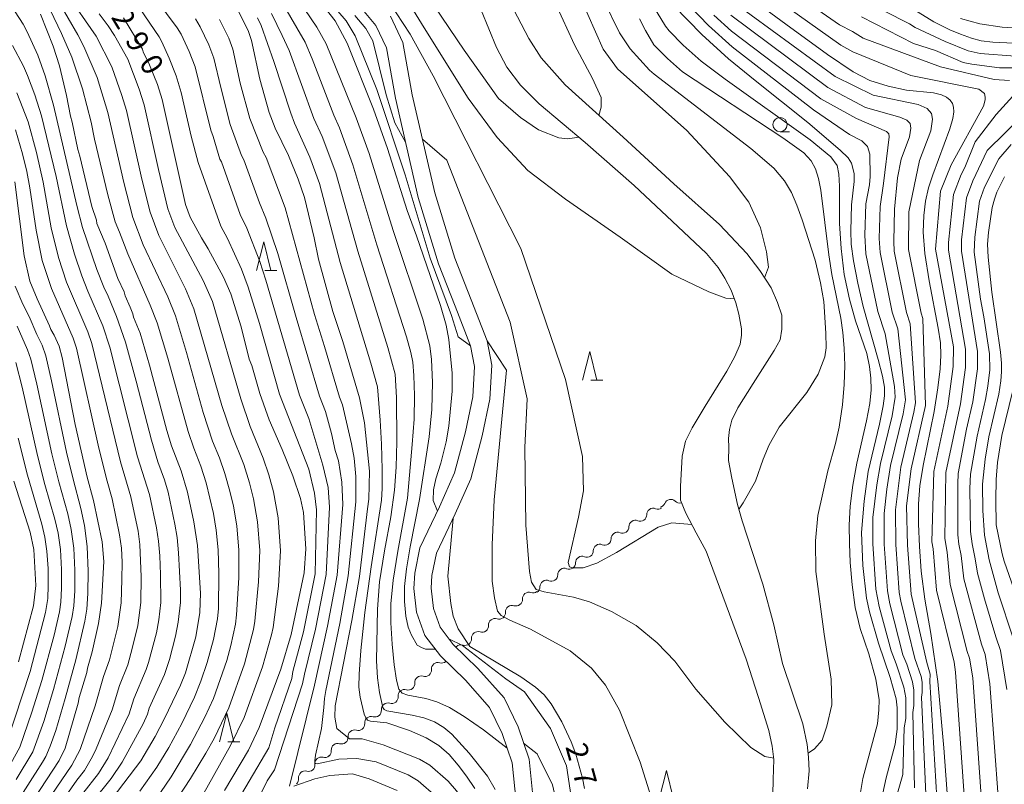
# Model space of a CAD drawing. Units: millimetres. Extents: x -62000 to -60947, y 24000 to 25500.
# Drawn here: x -61877 to -61705, y 24565 to 24698 of the extents above; entities that cross this region are included whole.
import ezdxf

# ---------------------------------------------------------------- set-up
doc = ezdxf.new("R2010")
doc.units = ezdxf.units.MM
for name, color, linetype, lineweight in [('210100_道路縁（街区線）', 7, 'Continuous', 15), ('510100_水涯線（河川、湖池等）（海岸線）', 7, 'Continuous', 15), ('510200_一条河川、細流', 7, 'Continuous', 15), ('633100_広葉樹林', 7, 'Continuous', 9), ('633200_針葉樹林', 7, 'Continuous', 9), ('710100_等高線（計曲線）', 7, 'Continuous', 20), ('710107_等高線（計曲線）（注記）', 7, 'Continuous', 20), ('710200_等高線（主曲線）', 7, 'Continuous', 9)]:
    doc.layers.add(name, color=color, linetype=linetype, lineweight=lineweight)
doc.styles.add('Style-WORKING', font='txt')

msp = doc.modelspace()

# ---------------------------------------------------------------- linework, layer by layer
at = {"layer": '210100_道路縁（街区線）', "flags": 128}
for points in [[(-61817.73, 24700.82), (-61814.8, 24697.33), (-61812.94, 24693.41), (-61811.39, 24684.62), (-61807.38, 24667.29), (-61803.85, 24655.66), (-61800.94, 24648.3), (-61798.25, 24641.35), (-61797.53, 24637.74), (-61797.83, 24632.44), (-61799.12, 24626.33), (-61801.06, 24619.13), (-61803.65, 24613.22), (-61807.1, 24606.04), (-61807.97, 24601.61), (-61808.17, 24598.95), (-61807.67, 24594.78), (-61806.22, 24590.74), (-61803.53, 24587.16), (-61799.13, 24582.9), (-61794.92, 24578.15), (-61792.73, 24573.62), (-61790.96, 24568.45), (-61789.81, 24557.13)], [(-61812.25, 24698.97), (-61810.06, 24694.33), (-61808.45, 24685.22), (-61804.48, 24668.07), (-61801.01, 24656.65), (-61798.14, 24649.39), (-61795.35, 24642.19), (-61794.51, 24637.95), (-61794.85, 24632.04), (-61796.2, 24625.63), (-61798.22, 24618.13), (-61800.93, 24611.97), (-61804.23, 24605.09), (-61804.99, 24601.21), (-61805.16, 24599.01), (-61804.73, 24595.47), (-61803.55, 24592.18), (-61801.27, 24589.15), (-61796.96, 24584.97), (-61792.4, 24579.83), (-61789.95, 24574.77), (-61788.01, 24569.09), (-61786.82, 24557.45), (-61767.04, 24497.02)]]:
    msp.add_lwpolyline(points, dxfattribs=at)
at = {"layer": '510100_水涯線（河川、湖池等）（海岸線）', "flags": 128}
for points in [[(-61797.755, 24703.349), (-61793.71, 24693.491), (-61791.878, 24690.015), (-61789.54, 24686.919), (-61786.254, 24683.633), (-61778.197, 24676.903), (-61769.666, 24669.383), (-61762.019, 24662.179), (-61757.027, 24657.503), (-61754.942, 24655.038), (-61753.804, 24653.142), (-61752.667, 24651.057), (-61751.845, 24648.845), (-61751.34, 24646.886), (-61750.866, 24644.295), (-61750.866, 24643.221), (-61751.132, 24641.625), (-61752.066, 24639.461), (-61753.457, 24636.933), (-61757.248, 24630.804), (-61759.523, 24627.012), (-61760.661, 24624.674), (-61761.229, 24622.083), (-61761.545, 24616.775), (-61761.545, 24614.374), (-61760.597, 24612.099), (-61758.828, 24608.686), (-61757.059, 24605.463), (-61750.076, 24586.6), (-61747.927, 24579.902), (-61746.095, 24574.151), (-61745.526, 24571.371), (-61745.21, 24569.033), (-61745.336, 24565.557), (-61745.494, 24557.753)], [(-61791.404, 24701.422), (-61788.055, 24695.039), (-61785.906, 24691.69), (-61781.735, 24686.951), (-61771.561, 24677.788), (-61762.714, 24669.636), (-61754.752, 24662.558), (-61749.949, 24657.503), (-61747.674, 24654.533), (-61745.715, 24651.499), (-61744.578, 24648.908), (-61743.82, 24646.697), (-61743.82, 24644.232), (-61744.136, 24642.4), (-61745.147, 24640.504), (-61748.843, 24634.785), (-61751.498, 24630.488), (-61752.572, 24628.339), (-61752.951, 24626.696), (-61753.141, 24625.179), (-61753.077, 24623.6), (-61753.141, 24621.325), (-61752.572, 24618.228), (-61751.591, 24613.6), (-61750.739, 24610.772), (-61747.137, 24599.713), (-61745.213, 24592.564), (-61743.693, 24585.842), (-61740.154, 24575.289), (-61739.396, 24571.687), (-61739.143, 24569.475), (-61739.08, 24567.074), (-61739.333, 24563.914)]]:
    msp.add_lwpolyline(points, dxfattribs=at)
at = {"layer": '510200_一条河川、細流'}
for centre, start, end in [((-61763.255, 24613.38), 45.49359, 157.7328), ((-61766.33, 24611.833), 67.89473, 180.13395), ((-61769.438, 24609.735), 67.89473, 180.13395), ((-61772.546, 24607.638), 67.89473, 180.13395), ((-61775.655, 24605.54), 67.89473, 180.13395), ((-61778.763, 24603.442), 67.89473, 180.13395), ((-61781.871, 24601.344), 67.89473, 180.13395), ((-61784.98, 24599.247), 67.89473, 180.13395), ((-61788.044, 24597.157), 71.57064, 183.80986), ((-61791.012, 24594.864), 71.57064, 183.80986), ((-61793.979, 24592.571), 71.57064, 183.80986), ((-61796.947, 24590.279), 71.57064, 183.80986), ((-61799.914, 24587.986), 71.57065, 138.05918), ((-61803.963, 24584.882), 72.81833, 185.05755), ((-61806.879, 24582.525), 72.81833, 185.05755), ((-61809.796, 24580.168), 72.81833, 185.05755), ((-61812.713, 24577.811), 72.81833, 185.05755), ((-61815.63, 24575.455), 72.81833, 185.05755), ((-61818.547, 24573.098), 72.81833, 185.05755), ((-61821.464, 24570.741), 72.81833, 185.05755), ((-61824.335, 24568.358), 74.44003, 186.67924), ((-61827.184, 24565.919), 74.44003, 186.67924)]:
    msp.add_arc(centre, 1.13, start, end, dxfattribs=at)
at = {"layer": '510200_一条河川、細流', "extrusion": (0, 0, -1)}
for centre, start, end in [((61765.479, 24613.925), 235.98566, 292.15602), ((61765.345, 24614.234), 202.21644, 258.3868), ((61761.671, 24614.989), 258.3868, 314.55717), ((61768.587, 24611.827), 179.8153, 235.98566), ((61771.696, 24609.729), 179.8153, 235.98566), ((61768.587, 24611.827), 235.98566, 292.15602), ((61774.804, 24607.631), 179.8153, 235.98566), ((61771.696, 24609.729), 235.98566, 292.15602), ((61774.804, 24607.631), 235.98566, 292.15602), ((61777.913, 24605.534), 235.98566, 292.15602), ((61777.913, 24605.534), 179.8153, 235.98566), ((61781.021, 24603.436), 235.98566, 292.15602), ((61781.021, 24603.436), 179.8153, 235.98566), ((61784.129, 24601.338), 179.8153, 235.98566), ((61787.238, 24599.24), 179.8153, 235.98566), ((61784.129, 24601.338), 235.98566, 292.15602), ((61787.329, 24599.299), 232.30975, 288.48011), ((61790.297, 24597.006), 232.30975, 288.48011), ((61790.297, 24597.006), 176.13939, 232.30975), ((61793.264, 24594.713), 232.30975, 288.48011), ((61793.264, 24594.713), 176.13939, 232.30975), ((61796.232, 24592.42), 176.13939, 232.30975), ((61796.232, 24592.42), 232.30975, 288.48011), ((61799.199, 24590.128), 232.30974, 288.48011), ((61799.199, 24590.128), 176.13939, 232.30975), ((61803.295, 24587.038), 231.06206, 287.23242), ((61806.212, 24584.682), 231.06206, 287.23242), ((61806.212, 24584.682), 174.8917, 231.06206), ((61809.128, 24582.325), 174.8917, 231.06206), ((61812.045, 24579.968), 174.8917, 231.06206), ((61809.128, 24582.325), 231.06206, 287.23242), ((61812.045, 24579.968), 231.06206, 287.23242), ((61814.962, 24577.611), 231.06206, 287.23242), ((61814.962, 24577.611), 174.8917, 231.06206), ((61817.879, 24575.254), 174.8917, 231.06206), ((61817.879, 24575.254), 231.06206, 287.23242), ((61820.796, 24572.898), 231.06206, 287.23242), ((61820.796, 24572.898), 174.8917, 231.06206), ((61823.729, 24570.532), 229.44036, 285.61073), ((61823.713, 24570.541), 174.8917, 231.06206), ((61826.578, 24568.094), 173.27, 229.44036), ((61826.578, 24568.094), 229.44036, 285.61073), ((61829.427, 24565.656), 173.27, 229.44036)]:
    msp.add_arc(centre, 1.128, start, end, dxfattribs=at)
at = {"layer": '633100_広葉樹林'}
msp.add_line((-61744.139, 24678.755), (-61742.472, 24678.755), dxfattribs=at)
msp.add_circle((-61744.139, 24680.005), 1.25, dxfattribs=at)
at = {"layer": '633200_針葉樹林'}
for p, q in [((-61834.191, 24654.521), (-61832.107, 24654.521)), ((-61777.21, 24635.368), (-61775.126, 24635.368)), ((-61840.655, 24572.162), (-61838.571, 24572.162))]:
    msp.add_line(p, q, dxfattribs=at)
at = {"layer": '633200_針葉樹林', "flags": 128}
for points in [[(-61835.649, 24654.521), (-61834.399, 24659.521), (-61833.149, 24654.521)], [(-61778.668, 24635.368), (-61777.418, 24640.368), (-61776.168, 24635.368)], [(-61842.113, 24572.162), (-61840.863, 24577.162), (-61839.613, 24572.162)], [(-61765.26, 24562.106), (-61764.01, 24567.106), (-61762.76, 24562.106)]]:
    msp.add_lwpolyline(points, dxfattribs=at)
at = {"layer": '710100_等高線（計曲線）', "flags": 128}
for points in [[(-61779.269, 24677.798), (-61781.301, 24677.511), (-61782.818, 24677.701), (-61786.356, 24679.091), (-61789.516, 24681.24), (-61793.371, 24684.589), (-61799.374, 24692.993), (-61809.959, 24708.76), (-61814.446, 24714.005), (-61818.237, 24717.102), (-61822.408, 24720.198), (-61829.043, 24724.495), (-61833.34, 24728.35), (-61835.615, 24730.625), (-61840.037, 24735.982)], [(-61827.16, 24704.83), (-61821.94, 24698.13), (-61819.84, 24694.26), (-61815.21, 24682.69), (-61812.79, 24675.84), (-61809.34, 24664.97), (-61807.71, 24660.59), (-61803.48, 24648.39), (-61802.49, 24644.95), (-61802.02, 24642.45), (-61801.47, 24636.57), (-61801.47, 24633.43), (-61802.02, 24627.28), (-61802.49, 24624.57), (-61803.47, 24620.86), (-61804.33, 24618.13), (-61804.71, 24616.18), (-61804.8, 24614.3), (-61804.01, 24612.48)], [(-61728.32, 24704.84), (-61717.23, 24697.96), (-61714.49, 24696.59), (-61712.6, 24695.82), (-61710.67, 24695.11), (-61708.99, 24694.66), (-61706.96, 24694.4), (-61700.85, 24694.1)], [(-61713.92, 24549.62), (-61715.52, 24571.12), (-61716.58, 24582.68), (-61717.8, 24591.09), (-61718.85, 24597.06), (-61719.47, 24601.95), (-61719.78, 24606.26), (-61719.93, 24610.21), (-61719.92, 24613.74), (-61719.68, 24616.89), (-61719.12, 24620.44), (-61717.22, 24629.85), (-61716.55, 24634.03), (-61716.16, 24637.3), (-61716.01, 24639.72), (-61716.11, 24641.87), (-61716.49, 24644.44), (-61718.07, 24652.71), (-61718.82, 24657.49), (-61719.1, 24661.21), (-61719, 24664.09), (-61718.7, 24666.6), (-61718.18, 24668.93), (-61717.42, 24671.24), (-61714.44, 24679.26), (-61713.95, 24681.08), (-61713.79, 24682.25), (-61713.82, 24683.07), (-61714.02, 24683.71), (-61714.41, 24684.27), (-61715.03, 24684.77), (-61715.94, 24685.21), (-61717.32, 24685.53), (-61722.01, 24686.05), (-61725.27, 24686.72), (-61728.46, 24687.73), (-61731.38, 24689.21), (-61735.83, 24692.25), (-61743.15, 24697.54), (-61750.75, 24703.22)], [(-61783.386, 24701.145), (-61780.1, 24693.941), (-61776.941, 24688.064), (-61775.424, 24684.715), (-61775.424, 24683.072), (-61775.794, 24681.6)], [(-61762.71, 24700.77), (-61757.8, 24695.76), (-61753.16, 24691.52), (-61748.51, 24687.69), (-61739.28, 24680.36), (-61733.61, 24675.54), (-61732.22, 24674.17), (-61731.66, 24673.27), (-61731.21, 24671.48), (-61731.19, 24670.06), (-61731.63, 24665.97), (-61731.78, 24661.46), (-61731.7, 24659.11), (-61731.32, 24656.22), (-61730.56, 24652.27), (-61729.64, 24648.23), (-61726.98, 24638.93), (-61726.23, 24636.04), (-61725.89, 24634.11), (-61725.88, 24632.58), (-61726.09, 24630.85), (-61726.73, 24627.67), (-61728.71, 24619.4), (-61729.44, 24614.2), (-61729.89, 24608.72), (-61729.68, 24602.98), (-61729.05, 24597.26), (-61728.53, 24594.87), (-61726.94, 24589.36), (-61724.89, 24583.38), (-61723.87, 24579.63), (-61723.69, 24578.07), (-61723.66, 24574.34), (-61724, 24571.73), (-61725.59, 24565.83), (-61726.19, 24563.16)], [(-61860.92, 24562.22), (-61855.91, 24568.85), (-61853.39, 24573.06), (-61851.75, 24576.21), (-61848.97, 24582.05), (-61848.08, 24584.2), (-61846.26, 24590.5), (-61845.58, 24594.76), (-61845.43, 24598.11), (-61845.98, 24606.43), (-61846.61, 24610.59), (-61847.71, 24615.79), (-61848.86, 24619.49), (-61850.55, 24623.86), (-61851.37, 24626.56), (-61854.35, 24637.94), (-61856.03, 24643.54), (-61857.18, 24646.34), (-61857.3, 24646.94), (-61857.73, 24648.08), (-61858.62, 24650.08), (-61858.82, 24650.8), (-61859.91, 24653.11), (-61862.15, 24659.27), (-61863.57, 24662.7), (-61863.66, 24663.33), (-61864.46, 24665.71), (-61866.56, 24674.51), (-61866.93, 24675.68), (-61867.89, 24680.43), (-61868.2, 24681.5), (-61868.86, 24685.1), (-61870.13, 24690.27), (-61871.2, 24693.72), (-61873.42, 24699.28)], [(-61816.24, 24612.85), (-61816.03, 24614.57), (-61815.92, 24619.46), (-61816.76, 24627.91), (-61817.66, 24632.24), (-61820.58, 24642.08), (-61822.31, 24647.33), (-61824.84, 24656.48), (-61825.6, 24660.21), (-61827.3, 24667.25), (-61828.36, 24670.46), (-61830.05, 24674.6), (-61832.38, 24679.37), (-61833.44, 24682.09), (-61835.11, 24687.94), (-61836.52, 24694.71), (-61837.06, 24696.29), (-61838.76, 24699.7)], [(-61841.25, 24563.61), (-61837.05, 24570.67), (-61835.19, 24574.62), (-61831.4, 24584.87), (-61829.6, 24590.88), (-61827.36, 24601.65), (-61827.05, 24605.85), (-61827.45, 24612.24), (-61827.96, 24614.66), (-61829.34, 24618.62), (-61831.18, 24623.25), (-61833.44, 24628.44), (-61835.11, 24633.03), (-61836.51, 24637.88), (-61836.93, 24639.01), (-61838.35, 24644.69), (-61840.18, 24650.41), (-61841.44, 24653.36), (-61844.1, 24658.29), (-61845.31, 24660.21), (-61847.29, 24663.82), (-61848.09, 24666.04), (-61852.17, 24684.38), (-61852.98, 24687.01), (-61854.38, 24690.43), (-61855.48, 24692.74), (-61855.59, 24693.18), (-61858.93, 24698.68)], [(-61874.6, 24562.15), (-61870.14, 24568.87), (-61869.11, 24571.01), (-61866.86, 24578.9), (-61866.67, 24579.9), (-61865.35, 24584.28), (-61865.24, 24585.02), (-61864.4, 24587.89), (-61863.3, 24592.81), (-61862.76, 24596.37), (-61862.36, 24603.66), (-61862.64, 24607.11), (-61864.16, 24614.34), (-61865.25, 24618.39), (-61867.34, 24627.62), (-61869.62, 24639.32), (-61870.19, 24641.29), (-61871.03, 24643.2), (-61871.63, 24644.21), (-61871.83, 24644.85), (-61874.02, 24649.56), (-61875.27, 24652.63), (-61876.27, 24657.07), (-61877.94, 24670)], [(-61704.91, 24670.86), (-61706.22, 24668.2), (-61706.68, 24666.98), (-61707.05, 24665.5), (-61707.72, 24661.14), (-61707.85, 24659.13), (-61707.77, 24656.85), (-61707.12, 24650.72), (-61705.58, 24640.26), (-61705.42, 24638.33), (-61705.43, 24636.79), (-61705.56, 24635.2), (-61705.91, 24632.9), (-61707.62, 24625.45), (-61708.29, 24621.54), (-61708.76, 24617.19), (-61708.71, 24612.59), (-61708.41, 24608.24), (-61707.61, 24603.95), (-61706.02, 24598.19), (-61703.41, 24590.23)], [(-61878.1, 24617.67), (-61875.25, 24608.79), (-61874.62, 24605.74), (-61874.23, 24599.47), (-61874.66, 24595.89), (-61877.28, 24586.13)], [(-61779.53, 24525.06), (-61788.76, 24535.42), (-61789.36, 24536.87), (-61790.15, 24539.36), (-61795.59, 24554.58), (-61796.91, 24557.49), (-61798.03, 24559.54), (-61800.69, 24563.58), (-61802.14, 24565.28), (-61805.36, 24568.04), (-61807.18, 24569.14), (-61813.52, 24571.64), (-61817.18, 24572.65), (-61819.41, 24572.69), (-61821.61, 24574.45), (-61821.99, 24576.48), (-61821.9, 24578.41), (-61818.99, 24593.32), (-61817.69, 24601.03), (-61816.24, 24612.85)], [(-61801.3, 24611.18), (-61802.24, 24601.12), (-61801.7, 24596.34), (-61801.28, 24594.11), (-61800.44, 24591.9), (-61798.35, 24588.81), (-61789.48, 24583.49), (-61786.91, 24581.71), (-61785.39, 24580.38), (-61784.17, 24578.79), (-61782.31, 24575.63), (-61780.64, 24572.13), (-61779.86, 24569.97), (-61778.7, 24565.8), (-61778.34, 24563.96)]]:
    msp.add_lwpolyline(points, dxfattribs=at)
at = {"layer": '710200_等高線（主曲線）', "flags": 128}
for points in [[(-61752.11, 24649.557), (-61753.634, 24649.694), (-61756.604, 24650.769), (-61763.05, 24653.865), (-61772.087, 24660.311), (-61781.629, 24666.946), (-61788.211, 24671.968), (-61793.604, 24677.721), (-61798.659, 24684.609), (-61806.369, 24696.931), (-61811.171, 24704.83), (-61813.636, 24708.243), (-61819.323, 24713.74), (-61829.15, 24719.965), (-61831.425, 24721.798), (-61833.975, 24724.242), (-61837.04, 24727.65), (-61839.23, 24729.55), (-61840.87, 24730.08)], [(-61823.66, 24710.47), (-61821, 24709.82), (-61818.47, 24708.47), (-61814.94, 24705.21), (-61808.79, 24695.8), (-61804.76, 24688.52), (-61789.43, 24658.33), (-61781.64, 24635.45), (-61778.69, 24622.01), (-61778.52, 24616), (-61779.4, 24611.41), (-61781.2, 24603.51), (-61780.96, 24602.72), (-61780.43, 24602.52), (-61778.533, 24602.575), (-61776.194, 24603.374), (-61772.719, 24605.207), (-61765.451, 24609.63), (-61763.05, 24610.388), (-61759.579, 24610.136)], [(-61750.18, 24705.78), (-61733.51, 24693.89), (-61731.43, 24692.72), (-61721.3, 24688.57), (-61709.39, 24686.18), (-61708.4, 24685.44), (-61708.3, 24684.82), (-61708.28, 24684.34), (-61708.59, 24683.25), (-61714.21, 24672.98), (-61716.09, 24668.38), (-61716.95, 24658.24), (-61713.82, 24641.17), (-61713.89, 24637.75), (-61714.79, 24630.79), (-61717.28, 24619.37), (-61717.59, 24607.07), (-61717.39, 24605.88), (-61716.81, 24598.63), (-61713.73, 24586.04), (-61713.45, 24584.33), (-61711.67, 24558.61)], [(-61747.38, 24706.94), (-61733.76, 24697.44), (-61731.46, 24696.26), (-61729.61, 24695.12), (-61716.08, 24690.08), (-61706.71, 24687.88), (-61704.03, 24687.7)], [(-61780.448, 24705.348), (-61775.037, 24693.166), (-61772.535, 24689.729), (-61760.451, 24678.962), (-61753.002, 24670.927), (-61749.59, 24666.441), (-61747.568, 24661.954), (-61746.493, 24657.783), (-61746.178, 24655.066), (-61746.839, 24653.24)], [(-61731.201, 24556.674), (-61729.653, 24565.743), (-61727.125, 24575.285), (-61726.872, 24577.749), (-61726.832, 24579.453), (-61727.378, 24583.121), (-61728.643, 24587.504), (-61730.15, 24591.94), (-61731.01, 24595.61), (-61731.55, 24599.6), (-61731.86, 24603.46), (-61732.03, 24606.83), (-61732.06, 24609.99), (-61731.88, 24613.34), (-61731.43, 24616.98), (-61730.7, 24620.86), (-61729.01, 24628.24), (-61728.44, 24631.25), (-61728.22, 24633.66), (-61728.26, 24635.72), (-61728.49, 24637.76), (-61729, 24639.99), (-61730.96, 24645.71), (-61732.03, 24649.48), (-61732.91, 24653.78), (-61733.48, 24658.35), (-61733.76, 24662.71), (-61733.76, 24669.24), (-61733.85, 24671.32), (-61734.18, 24672.86), (-61735.24, 24674.39), (-61738.9, 24677.34), (-61753.75, 24687.94), (-61757.91, 24691.07), (-61761.07, 24693.88), (-61763.54, 24696.41), (-61764.15, 24697.22), (-61768.84, 24704.88)], [(-61868.86, 24702.95), (-61863.71, 24695.46), (-61860.98, 24690.11), (-61859.19, 24685.06), (-61858.38, 24682.44), (-61855.73, 24670.48), (-61854.27, 24664.68), (-61852.74, 24660.61), (-61848.07, 24651.32), (-61846.61, 24647.83), (-61841.71, 24630.89), (-61840.04, 24625.97), (-61837.91, 24620.6), (-61836.9, 24617.39), (-61836.2, 24614.58), (-61835.49, 24610.58), (-61835.11, 24605.58), (-61835.31, 24600.09), (-61835.96, 24593.25), (-61836.21, 24591.77), (-61837.74, 24585.78), (-61840.52, 24578.08), (-61843.09, 24572.75), (-61844.52, 24570.16), (-61847.19, 24565.71), (-61851.76, 24558.79)], [(-61804.41, 24588.32), (-61806.15, 24588.35), (-61806.83, 24588.61), (-61807.56, 24589.04), (-61808.57, 24590.79), (-61809.16, 24592.18), (-61809.55, 24594.13), (-61809.79, 24596.68), (-61809.78, 24599.3), (-61809.46, 24602.39), (-61808.82, 24606.22), (-61807.15, 24614.47), (-61805.46, 24625.42), (-61804.99, 24630.19), (-61804.89, 24634.93), (-61805.08, 24638.93), (-61805.35, 24641.36), (-61806.58, 24645.98), (-61811.79, 24661.49), (-61815.99, 24674.97), (-61818.25, 24681.18), (-61823.5, 24694.1), (-61825.11, 24697.05), (-61829.43, 24703.41)], [(-61824.71, 24703.67), (-61820, 24698.11), (-61818.44, 24695.53), (-61814.64, 24686.14), (-61809.65, 24671.23), (-61805.32, 24656.68), (-61801.58, 24646.62), (-61800.39, 24642.9), (-61798.25, 24641.35)], [(-61878.62, 24700.87), (-61876.47, 24697.55), (-61875.76, 24696.23), (-61873.89, 24692.13), (-61872.59, 24688.51), (-61871.13, 24683.39), (-61867.07, 24665.84), (-61866.1, 24662.04), (-61863.57, 24654.68), (-61862.37, 24651.61), (-61861.59, 24650.01), (-61860.14, 24646.46), (-61858.57, 24641.96), (-61856.71, 24635.19), (-61854.04, 24624.83), (-61852.89, 24621.06), (-61851.75, 24617.95), (-61851.11, 24615.77), (-61849.92, 24610.16), (-61849.55, 24607.83), (-61849.29, 24605.19), (-61848.97, 24598.67), (-61848.98, 24596.5), (-61849.34, 24593.06), (-61849.8, 24590.6), (-61850.9, 24586.54), (-61851.77, 24583.92), (-61854.41, 24578), (-61854.72, 24576.99), (-61855.51, 24575.26), (-61859.14, 24568.59), (-61861.1, 24565.74), (-61864.38, 24561.6)], [(-61853.34, 24562.01), (-61850.58, 24566.03), (-61847.2, 24571.66), (-61844.71, 24576.46), (-61843.2, 24579.74), (-61840.87, 24586.34), (-61840.16, 24588.97), (-61839.36, 24592.72), (-61839.15, 24594.34), (-61838.78, 24600.82), (-61838.74, 24605.64), (-61839.09, 24609.87), (-61839.7, 24613.3), (-61840.32, 24615.97), (-61841.19, 24619.04), (-61842.16, 24621.8), (-61843.34, 24624.71), (-61844.99, 24629.71), (-61847.9, 24640.16), (-61849.84, 24646.59), (-61851.17, 24649.89), (-61855.47, 24659), (-61857.29, 24663.77), (-61858.89, 24669.9), (-61861.64, 24682.09), (-61863.53, 24688.26), (-61865.84, 24693.63), (-61866.93, 24695.68), (-61870.31, 24701.51)], [(-61835.07, 24562.73), (-61833.79, 24565.35), (-61832.51, 24567.24), (-61827.6, 24582.29), (-61827.27, 24583.99), (-61825.36, 24591.85), (-61823.49, 24601.4), (-61822.88, 24613.17), (-61823.14, 24616.58), (-61824.06, 24620.5), (-61826.53, 24628.63), (-61828.13, 24632.72), (-61834.04, 24652.84), (-61835.11, 24656.1), (-61837.38, 24661.88), (-61838.53, 24664.31), (-61841.81, 24673.5), (-61842.07, 24673.97), (-61843.24, 24677.94), (-61843.66, 24679.03), (-61846.4, 24690.09), (-61847.45, 24692.78), (-61848.86, 24695.79), (-61849.52, 24696.91), (-61853.25, 24701.97)], [(-61791.84, 24571.03), (-61795.98, 24574.25), (-61799.36, 24576.58), (-61801.95, 24578.14), (-61804.17, 24579.11), (-61806.07, 24579.72), (-61809.2, 24580.32), (-61810.22, 24580.62), (-61810.77, 24581.36), (-61811.17, 24582.94), (-61811.59, 24585.61), (-61811.95, 24589.23), (-61812.16, 24592.93), (-61812.16, 24596.27), (-61811.76, 24600.42), (-61810.99, 24605.47), (-61809.28, 24614.72), (-61808.43, 24624.09), (-61808.13, 24628.53), (-61808.04, 24632.68), (-61808.15, 24636.17), (-61808.35, 24638.48), (-61808.69, 24640.18), (-61809.47, 24642.94), (-61814.65, 24659.02), (-61818.8, 24672.97), (-61821.17, 24679.42), (-61822.17, 24681.63), (-61825.91, 24691.5), (-61827.19, 24694.42), (-61831.11, 24701.24)], [(-61775.076, 24701.935), (-61772.233, 24696.058), (-61770.337, 24693.215), (-61766.96, 24689.53), (-61766.17, 24688.8), (-61749.24, 24675.82), (-61745.25, 24672.38), (-61743.35, 24670.17), (-61742.17, 24668.14), (-61741.21, 24665.94), (-61740.25, 24663.38), (-61738.03, 24656.3), (-61737.05, 24652.38), (-61736.5, 24649.09), (-61736.11, 24643.56), (-61736.06, 24640.98), (-61736.288, 24639.426), (-61737.488, 24636.392), (-61739.447, 24633.169), (-61744.313, 24627.103), (-61746.02, 24624.07), (-61747.094, 24621.542), (-61748.421, 24617.687), (-61750.569, 24613.896), (-61751.27, 24612.87)], [(-61759.88, 24700.66), (-61756.63, 24697.32), (-61752.51, 24693.57), (-61738.31, 24682.6), (-61732.03, 24678.29), (-61729.82, 24677.15), (-61728.87, 24676.19), (-61728.44, 24674.84), (-61728.4, 24670.95), (-61728.52, 24669.49), (-61729.12, 24666.16), (-61729.33, 24660.68), (-61729.14, 24657.41), (-61727.04, 24647.33), (-61725.78, 24643.42), (-61724.13, 24634.25), (-61723.99, 24632.37), (-61724.52, 24629.14), (-61726.61, 24620.76), (-61727.24, 24617.06), (-61727.91, 24611.32), (-61727.95, 24606.77), (-61727.37, 24598.82), (-61726.83, 24595.81), (-61724.73, 24588.05), (-61723.86, 24585.8), (-61722.52, 24581.72), (-61722.18, 24579.81), (-61722.17, 24576.21), (-61722.42, 24574.6), (-61722.7, 24566.43), (-61723.71, 24562.78)], [(-61752.86, 24701.86), (-61734.52, 24688.4), (-61727.84, 24685.15), (-61720.02, 24683.49), (-61718.41, 24682.81), (-61717.64, 24681.96), (-61717.47, 24680.93), (-61717.81, 24678.89), (-61719.77, 24673.71), (-61721.61, 24664.76), (-61721.7, 24658.17), (-61719.49, 24647.08), (-61719.18, 24646.1), (-61718.73, 24630.9), (-61721.22, 24619.84), (-61722.02, 24613.41), (-61721.87, 24606.53), (-61721.25, 24597.93), (-61718.51, 24586.02), (-61717.88, 24583.96), (-61717.94, 24582.66), (-61716.57, 24559.37)], [(-61856.04, 24563.52), (-61853.09, 24567.71), (-61851.01, 24571.16), (-61848.74, 24575.36), (-61846.53, 24579.94), (-61845.38, 24582.72), (-61844.27, 24586.01), (-61843.18, 24590), (-61842.51, 24593.66), (-61842.34, 24595.43), (-61842.25, 24601.56), (-61842.36, 24605.69), (-61842.7, 24609.16), (-61843.19, 24612.03), (-61844.46, 24617.39), (-61845.4, 24620.32), (-61846.63, 24623.44), (-61847.64, 24626.4), (-61851.18, 24639.18), (-61853.06, 24645.35), (-61854.26, 24648.46), (-61858.19, 24657.4), (-61859.59, 24661.22), (-61860.35, 24663.01), (-61861.68, 24667.75), (-61863.97, 24677.43), (-61864.58, 24680.44), (-61866.06, 24686.24), (-61867.97, 24691.81), (-61869.75, 24695.9), (-61871.75, 24700.07)], [(-61846.01, 24561.22), (-61840.22, 24571.53), (-61837.83, 24576.41), (-61834.61, 24585.22), (-61833.05, 24590.82), (-61832.77, 24592.15), (-61831.84, 24599.36), (-61831.48, 24605.53), (-61831.89, 24611.29), (-61832.71, 24615.85), (-61833.49, 24618.81), (-61834.49, 24621.74), (-61836.75, 24627.23), (-61838.42, 24632.08), (-61843.38, 24649.07), (-61844.98, 24652.75), (-61849.94, 24662.04), (-61851.16, 24665.28), (-61852.81, 24672.16), (-61855.28, 24683.44), (-61856.18, 24686.19), (-61858.19, 24691.41), (-61860.49, 24695.55), (-61861.58, 24697.28), (-61863.17, 24699.35)], [(-61856.09, 24700.32), (-61852.7, 24695.34), (-61852.22, 24694.48), (-61850.91, 24691.6), (-61849.69, 24688.55), (-61848.86, 24685.62), (-61847.07, 24678.01), (-61845.86, 24673.37), (-61841.92, 24662.26), (-61840.74, 24660.08), (-61838.27, 24654.73), (-61837.11, 24651.62), (-61835.14, 24645.22), (-61831.62, 24632.87), (-61826.52, 24619.79), (-61825.55, 24615.62), (-61825.16, 24612.7), (-61825.42, 24601.52), (-61827.48, 24591.36), (-61829.34, 24584.43), (-61829.52, 24583.19), (-61832.47, 24574.59), (-61833.52, 24571.08), (-61840.36, 24559.44)], [(-61793.95, 24563.79), (-61795.29, 24566.15), (-61798.51, 24570.17), (-61801.5, 24573.47), (-61802.92, 24574.67), (-61804.56, 24575.65), (-61806.44, 24576.36), (-61808.44, 24576.83), (-61812.89, 24577.55), (-61813.36, 24577.81), (-61813.57, 24578.12), (-61814.16, 24580.74), (-61814.53, 24583.34), (-61814.68, 24586.28), (-61814.52, 24595.32), (-61814.14, 24600.08), (-61813.29, 24605.52), (-61812.17, 24611.47), (-61811.52, 24616.11), (-61811.27, 24620.12), (-61811.14, 24624.56), (-61811.2, 24632.3), (-61811.45, 24636.41), (-61812.7, 24641.05), (-61817.95, 24657.87), (-61821.81, 24671.58), (-61824.2, 24677.93), (-61825.65, 24681.09), (-61829.97, 24692.95), (-61831.18, 24695.59), (-61833.04, 24699.41)], [(-61818.49, 24699.09), (-61816.55, 24696.77), (-61815.33, 24694.64), (-61813, 24685.22), (-61811.51, 24680.3), (-61809.58, 24676.8)], [(-61755.72, 24699.14), (-61752.63, 24696.33), (-61737.04, 24684.53), (-61730.76, 24681.07), (-61725.52, 24678.8), (-61725.14, 24678.38), (-61725.05, 24677.87), (-61726.03, 24669.74), (-61726.62, 24665.69), (-61726.8, 24660.11), (-61726.66, 24657.66), (-61724.52, 24647.24), (-61723.58, 24644.32), (-61722.23, 24631.88), (-61722.63, 24629.46), (-61724.81, 24620.45), (-61725.45, 24616.32), (-61725.95, 24612.02), (-61725.92, 24606.69), (-61725.33, 24598.52), (-61724.93, 24596.26), (-61722.66, 24587.37), (-61722, 24585.69), (-61721, 24582.63), (-61720.75, 24581.19), (-61720.74, 24578.49), (-61720.93, 24577.29), (-61720.66, 24564.08)], [(-61752.74, 24699.1), (-61735.78, 24686.46), (-61729.21, 24682.99), (-61723.18, 24681.32), (-61721.96, 24680.8), (-61721.39, 24680.17), (-61721.26, 24679.4), (-61721.52, 24677.87), (-61722.98, 24673.98), (-61723.63, 24670.73), (-61724.11, 24665.23), (-61724.27, 24659.55), (-61724.18, 24657.91), (-61722.01, 24647.16), (-61721.38, 24645.21), (-61720.48, 24631.39), (-61720.75, 24629.78), (-61723.02, 24620.15), (-61723.98, 24612.71), (-61723.9, 24606.61), (-61723.29, 24598.23), (-61723.02, 24596.72), (-61720.58, 24586.7), (-61719.48, 24583.54), (-61719.31, 24582.58), (-61719.31, 24580.78), (-61719.43, 24579.97), (-61718.62, 24561.72)], [(-61703.11, 24689.95), (-61705.77, 24689.92), (-61710.6, 24690.54), (-61712.14, 24690.86), (-61716.98, 24692.95), (-61720.8, 24694.18), (-61729.92, 24698.81)], [(-61725.98, 24699.9), (-61721.49, 24697.63), (-61720.55, 24696.98), (-61715.28, 24694.5), (-61711.24, 24692.88), (-61709.18, 24692.45), (-61703.06, 24691.98)], [(-61846.34, 24698.49), (-61845.49, 24697.09), (-61843.98, 24693.95), (-61843.11, 24691.63), (-61841.93, 24686.51), (-61840.25, 24680.05), (-61838.28, 24674.58), (-61837.89, 24673.86), (-61835.14, 24666.36), (-61834.02, 24663.67), (-61831.94, 24657.47), (-61828.73, 24646.27), (-61824.64, 24632.56), (-61823.58, 24629.84), (-61822.53, 24626.05), (-61821.94, 24623.03), (-61821.34, 24621.24), (-61820.74, 24617.54), (-61820.6, 24613.63), (-61821.55, 24601.28), (-61823.24, 24592.34), (-61825.52, 24582.07), (-61829.91, 24564.42)], [(-61842.12, 24698.39), (-61840.52, 24695.12), (-61839.81, 24693.17), (-61838.52, 24687.23), (-61836.84, 24681.07), (-61834.48, 24675.18), (-61833.97, 24674.23), (-61830.66, 24665.46), (-61825.52, 24646.8), (-61823.76, 24641.24), (-61821.15, 24632.4), (-61820.62, 24631.04), (-61819.04, 24624.22), (-61818.59, 24621.73), (-61818.33, 24618.5), (-61818.31, 24614.1), (-61819.62, 24601.16), (-61821.12, 24592.83), (-61823.56, 24581.14), (-61823.8, 24579.7), (-61823.87, 24578.15), (-61824.32, 24574.48), (-61825.35, 24569.82), (-61825.5, 24568.85), (-61825.46, 24568.47), (-61825.34, 24568.33), (-61825.09, 24568.27), (-61821.29, 24569.1), (-61819.83, 24569.19), (-61818.13, 24569.21), (-61814.75, 24568.67), (-61809.14, 24566.38), (-61807.43, 24565.33), (-61804.21, 24562.55)], [(-61797.52, 24563.96), (-61798.94, 24566.13), (-61800.41, 24568.08), (-61802, 24569.9), (-61803.8, 24571.5), (-61806.02, 24572.87), (-61808.92, 24574.13), (-61812.89, 24575.48), (-61815.72, 24575.76), (-61816.26, 24575.94), (-61816.57, 24576.33), (-61816.85, 24577), (-61817.56, 24579.94), (-61817.77, 24581.67), (-61817.73, 24583.95), (-61817.44, 24588.08), (-61816.71, 24594.75), (-61815.65, 24602.75), (-61813.83, 24614.39), (-61813.72, 24616.43), (-61813.68, 24619.75), (-61813.81, 24624.14), (-61814.05, 24628.35), (-61814.54, 24634.2), (-61815.67, 24638.29), (-61821.02, 24655.89), (-61824.68, 24669.74), (-61826.35, 24674.33), (-61829, 24680.23), (-61829.68, 24682), (-61832.61, 24691.05), (-61834.87, 24697.34), (-61835.5, 24698.65)], [(-61739.225, 24570.189), (-61738.12, 24570.924), (-61736.793, 24572.441), (-61735.972, 24574.906), (-61735.087, 24578.634), (-61735.214, 24583.121), (-61736.414, 24590.957), (-61737.899, 24601.921), (-61737.962, 24607.292), (-61737.52, 24611.715), (-61735.814, 24619.488), (-61734.443, 24624.259), (-61733.83, 24627.15), (-61733.24, 24631.05), (-61732.94, 24634.59), (-61732.84, 24637.89), (-61732.92, 24640.93), (-61733.14, 24643.68), (-61733.5, 24646.2), (-61735.08, 24653.8), (-61735.6, 24657.26), (-61737.01, 24668.54), (-61737.41, 24670.59), (-61737.97, 24672.26), (-61738.72, 24673.66), (-61740.01, 24675.05), (-61743.68, 24677.7), (-61761.17, 24689.21), (-61763.84, 24691.53), (-61766.21, 24693.93), (-61767.69, 24696.43), (-61768.71, 24698.51)], [(-61701.57, 24696.81), (-61705.29, 24697.05), (-61709.19, 24697.61), (-61712.62, 24698.54)], [(-61866, 24563.13), (-61863.31, 24566.61), (-61861.59, 24569.32), (-61857.94, 24577.06), (-61857.13, 24579.66), (-61854.97, 24584.77), (-61854.56, 24585.99), (-61853.17, 24591.17), (-61852.76, 24593.44), (-61852.42, 24596.49), (-61852.46, 24601.41), (-61852.58, 24604.65), (-61852.8, 24607.22), (-61853.15, 24609.55), (-61854.36, 24615.37), (-61856.45, 24621.94), (-61861.3, 24641.09), (-61862.54, 24644.86), (-61865.16, 24650.89), (-61866.22, 24653.58), (-61867.51, 24657.37), (-61868.91, 24662.3), (-61870.69, 24670.96), (-61873.27, 24681.51), (-61874.44, 24685.2), (-61875.68, 24688.59), (-61876.39, 24690.19), (-61878.32, 24693.83)], [(-61870.4, 24560.65), (-61867.08, 24565.44), (-61865.74, 24567.16), (-61864.31, 24569.56), (-61863.68, 24570.93), (-61860.89, 24577.75), (-61859.63, 24581.97), (-61858.18, 24585.62), (-61857.38, 24588.43), (-61856.4, 24592.45), (-61855.87, 24596.48), (-61855.82, 24600.97), (-61856.04, 24606.61), (-61856.38, 24608.95), (-61857.62, 24614.98), (-61859.44, 24621.05), (-61864.44, 24641.74), (-61865.14, 24643.78), (-61868.88, 24652.47), (-61870.31, 24656.8), (-61871.55, 24661.94), (-61872.96, 24669.95), (-61874.14, 24675.12), (-61875.6, 24680.5), (-61877.57, 24685.55)], [(-61702.89, 24685.59), (-61706.35, 24681.79), (-61710.01, 24676.97), (-61711.86, 24672.52), (-61712.48, 24671.26), (-61713.83, 24667.8), (-61714.67, 24659.38), (-61714.7, 24658.07), (-61711.72, 24640.77), (-61711.75, 24637.55), (-61712.61, 24631.18), (-61715.14, 24619.22), (-61715.34, 24607.68), (-61714.93, 24605.3), (-61714.41, 24599.62), (-61711.43, 24587.92), (-61711.02, 24586.74), (-61710.46, 24583.31), (-61708.82, 24560.2)], [(-61704.5, 24555.67), (-61705.03, 24557.28), (-61705.62, 24559.61), (-61705.97, 24561.79), (-61707.47, 24582.29), (-61708.31, 24587.43), (-61708.93, 24589.2), (-61712.01, 24600.61), (-61712.47, 24604.72), (-61712.89, 24606.7), (-61713.09, 24608.29), (-61713.08, 24617.2), (-61712.99, 24619.06), (-61711.52, 24626.78), (-61710.43, 24631.56), (-61709.62, 24637.35), (-61709.62, 24640.37), (-61712.44, 24657.89), (-61712.4, 24659.86), (-61711.56, 24667.21), (-61710.44, 24670.17), (-61707.96, 24675.5), (-61698.41, 24684.81)], [(-61877.8, 24679.07), (-61876.58, 24674.88), (-61875.84, 24671.79), (-61875.28, 24668.93), (-61874.2, 24661.58), (-61873.11, 24656.23), (-61871.53, 24651.36), (-61867.73, 24642.69), (-61867.16, 24640.95), (-61863.23, 24623.47), (-61861.78, 24617.68), (-61860.88, 24614.59), (-61859.61, 24608.34), (-61859.29, 24605.99), (-61859.17, 24603.56), (-61859.19, 24600.53), (-61859.31, 24596.46), (-61859.91, 24592.31), (-61861.38, 24586.48), (-61862.41, 24583.57), (-61863.85, 24578.44), (-61866.5, 24570.79), (-61867.93, 24568.04), (-61872.45, 24561.47)], [(-61806.65, 24677.43), (-61802.4, 24673.76), (-61791.33, 24645.45), (-61788.37, 24632.08), (-61788.74, 24623.55), (-61788.56, 24610.02), (-61787.94, 24601.89), (-61787.62, 24600.02), (-61786.79, 24598.79), (-61785.37, 24598.35), (-61780.27, 24597.402), (-61777.426, 24596.581), (-61773.635, 24594.938), (-61769.275, 24592.473), (-61765.609, 24589.44), (-61762.513, 24586.217), (-61758.848, 24581.351), (-61753.792, 24575.601), (-61749.242, 24571.177), (-61746.778, 24569.597), (-61745.241, 24569.262)], [(-61703.76, 24676.52), (-61705.91, 24674.03), (-61708.41, 24669.09), (-61709.29, 24666.63), (-61710.12, 24660.34), (-61710.18, 24657.72), (-61709.08, 24649.49), (-61708.51, 24646.44), (-61707.53, 24639.97), (-61707.49, 24637.15), (-61707.81, 24634.31), (-61708.25, 24631.95), (-61709.7, 24625.57), (-61710.85, 24618.91), (-61710.96, 24616.43), (-61710.83, 24608.9), (-61710.57, 24606.77), (-61710.01, 24604.14), (-61709.61, 24601.61), (-61708.43, 24597.14), (-61706.43, 24590.49), (-61705.6, 24588.13), (-61704.47, 24581.27)], [(-61881.63, 24555.27), (-61873.07, 24568.6), (-61872.49, 24569.58), (-61871.74, 24571.4), (-61870.76, 24574.12), (-61869.12, 24579.73), (-61867.25, 24586.49), (-61865.68, 24593.2), (-61865.33, 24595.31), (-61865.13, 24598.04), (-61865.08, 24601.97), (-61865.26, 24606.26), (-61865.73, 24609.92), (-61866.36, 24612.9), (-61867.73, 24618.03), (-61868.87, 24622.79), (-61871.49, 24635.21), (-61872.51, 24639.61), (-61873.16, 24641.44), (-61874.08, 24643.3), (-61875.43, 24646.49), (-61876.5, 24648.65), (-61877.86, 24651.75)], [(-61877.68, 24565.57), (-61874.77, 24570.39), (-61872.85, 24575.71), (-61871.16, 24581.3), (-61869.1, 24588.84), (-61867.91, 24594.02), (-61867.61, 24595.93), (-61867.44, 24598.51), (-61867.42, 24602.13), (-61867.61, 24605.99), (-61868.04, 24609.25), (-61868.63, 24611.99), (-61870.2, 24617.57), (-61871.42, 24622.48), (-61874.06, 24634.66), (-61875.12, 24639.02), (-61875.71, 24640.67), (-61877.53, 24644.8)], [(-61795.35, 24642.19), (-61791.99, 24637.11), (-61794.12, 24614.42), (-61794.46, 24606.56), (-61794.46, 24600.23), (-61794.09, 24597.31), (-61793.51, 24595), (-61792.89, 24594.21), (-61791.397, 24593.403), (-61787.79, 24591.841), (-61780.839, 24588.05), (-61777.11, 24585.016), (-61774.646, 24582.046), (-61772.181, 24577.686), (-61768.579, 24568.586), (-61766.747, 24562.646), (-61765.546, 24559.739), (-61763.303, 24555.095), (-61759.638, 24549.786), (-61754.582, 24542.961), (-61750.814, 24535.569), (-61748.686, 24532.044), (-61747.505, 24530.828), (-61746.29, 24530.406)], [(-61879.27, 24567.21), (-61877.04, 24571.19), (-61874.95, 24577.3), (-61873.21, 24582.87), (-61871.05, 24590.81), (-61870.13, 24594.84), (-61869.89, 24596.56), (-61869.75, 24598.98), (-61869.76, 24602.28), (-61869.96, 24605.73), (-61870.35, 24608.59), (-61870.91, 24611.08), (-61872.66, 24617.11), (-61873.98, 24622.17), (-61876.64, 24634.11), (-61877.74, 24638.43)], [(-61699.9, 24589.19), (-61704.97, 24603.74), (-61705.32, 24605.01), (-61706.35, 24610.07), (-61706.44, 24614.46), (-61706.37, 24617.98), (-61706.15, 24620.93), (-61705.35, 24625.7), (-61703.45, 24633.51)], [(-61879.32, 24572), (-61875.26, 24584.44), (-61872.53, 24594.72), (-61872.17, 24597.19), (-61872.06, 24599.45), (-61872.11, 24602.44), (-61872.31, 24605.47), (-61872.66, 24607.92), (-61873.18, 24610.16), (-61875.73, 24618.74), (-61877.34, 24625.22)], [(-61802.03, 24590.15), (-61799.67, 24588.97), (-61792.08, 24583.13), (-61788.79, 24580.87), (-61784.27, 24574.49), (-61781.5, 24567.93), (-61780.15, 24559.01), (-61777.16, 24544.45), (-61776.541, 24542.313), (-61773.996, 24535.58), (-61771.66, 24530.33), (-61761.316, 24509.261), (-61755.593, 24498.221), (-61751.928, 24490.764), (-61749.906, 24485.203), (-61743.14, 24456.565), (-61740.806, 24450.005), (-61738.847, 24445.834), (-61737.015, 24444.191), (-61735.966, 24443.572)], [(-61788.98, 24571.93), (-61786.6, 24570.05), (-61783.92, 24564.62), (-61780.61, 24550.25), (-61777.63, 24540.85), (-61770.715, 24524.483), (-61763.176, 24508.711), (-61757.11, 24495.63), (-61752.56, 24484.382), (-61744.945, 24455.534), (-61742.797, 24448.456), (-61731.327, 24414.111), (-61726.777, 24400.967), (-61724.945, 24397.112), (-61722.796, 24394.837), (-61721.751, 24394.199)], [(-61829.14, 24564.4), (-61825.47, 24565.68), (-61822.83, 24566.25), (-61818.91, 24566.53), (-61815.99, 24565.69), (-61811.1, 24563.62)]]:
    msp.add_lwpolyline(points, dxfattribs=at)

# ---------------------------------------------------------------- texts
at = {"layer": '710107_等高線（計曲線）（注記）', "style": 'Style-WORKING'}
for s, rotation, p in [('2', 301.26917, (-61861.186, 24698.783)), ('9', 301.26917, (-61858.753, 24694.776)), ('0', 301.26917, (-61856.319, 24690.769)), ('2', 285.54537, (-61781.698, 24571.316)), ('7', 285.54537, (-61780.442, 24566.799))]:
    msp.add_text(s, height=3.75, rotation=rotation, dxfattribs=at).set_placement(p)

doc.saveas('drawing.dxf')
